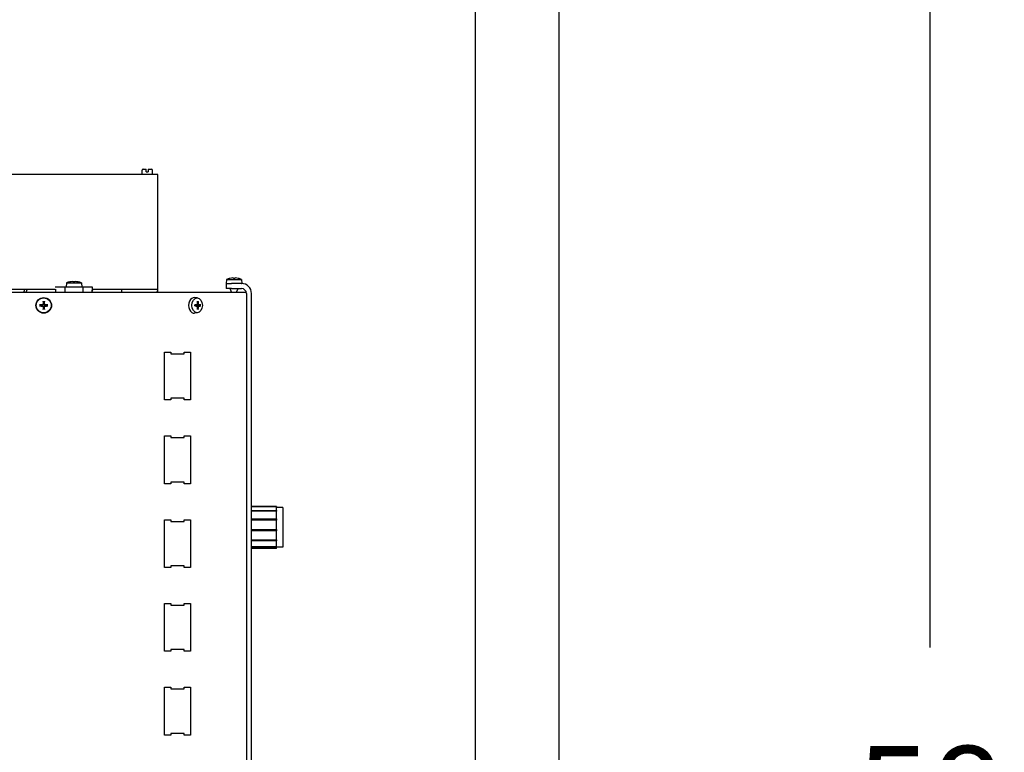
# Model space of a CAD drawing. Extents: x 464 to 865, y 42 to 284.
# Drawn here: x 689 to 713, y 242 to 260 of the extents above; entities that cross this region are included whole.
import ezdxf

# ---------------------------------------------------------------- set-up
doc = ezdxf.new("R2010")
doc.units = 0
doc.header["$LTSCALE"] = 0.25
doc.header["$MEASUREMENT"] = 0
doc.layers.get('DEFPOINTS').update_dxf_attribs({"linetype": 'CONTINUOUS'})
for name, color, linetype in [('0_OBJECT', 232, 'CONTINUOUS'), ('BURNER', 40, 'CONTINUOUS'), ('DIMENSIONS', 125, 'CONTINUOUS')]:
    doc.layers.add(name, color=color, linetype=linetype)
doc.styles.add('ROMANS', font='romans.shx')
doc.dimstyles.new('DIM', dxfattribs={"dimscale": 25, "dimtxt": 0.09375, "dimasz": 0.125, "dimexe": 0.0625, "dimexo": 0.0625, "dimgap": 0.09375, "dimtad": 0, "dimtih": 1, "dimtoh": 1, "dimdec": 6, "dimzin": 0, "dimdsep": 46, "dimlunit": 5, "dimtxsty": 'ROMANS', "dimcen": 0, "dimadec": 0, "dimazin": 0, "dimtfac": 0.87, "dimtdec": 6, "dimtix": 1, "dimtofl": 0, "dimtmove": 2, "dimatfit": 3, "dimfxl": 0, "dimtolj": 1, "dimtzin": 0, "dimarcsym": 0})

# ---------------------------------------------------------------- blocks, each defined once
blk = doc.blocks.new('*D3')
at = {"layer": 'DEFPOINTS', "color": 0, "transparency": 16777216}
for p in [(702.227, 270.356), (711.085, 270.356), (702.227, 212.356)]:
    blk.add_point(p, dxfattribs=at)
at = {"layer": 'DIMENSIONS', "color": 0, "lineweight": -2, "transparency": 16777216}
for p, q in [((703.789, 270.356), (712.647, 270.356)), ((711.085, 267.231), (711.085, 244.872)), ((711.085, 215.481), (711.085, 237.84)), ((703.789, 212.356), (712.647, 212.356))]:
    blk.add_line(p, q, dxfattribs=at)
at = {"layer": 'DIMENSIONS', "color": 0, "transparency": 16777216}
for points in [[(710.564, 267.231), (711.606, 267.231), (711.085, 270.356)], [(710.564, 215.481), (711.606, 215.481), (711.085, 212.356)]]:
    blk.add_solid(points, dxfattribs=at)
at = {"layer": 'DIMENSIONS', "color": 0, "transparency": 16777216, "insert": (711.085, 241.356), "char_height": 2.3438, "attachment_point": 5, "style": 'ROMANS'}
blk.add_mtext('\\A1;58', dxfattribs=at)

msp = doc.modelspace()

# ---------------------------------------------------------------- linework, layer by layer
at = {"layer": '0_OBJECT'}
for p, q in [((700.226598, 270.3560415), (700.226598, 212.3560415)), ((702.226598, 270.3560415), (702.226598, 212.3560415))]:
    msp.add_line(p, q, dxfattribs=at)
at = {"layer": 'BURNER'}
for p, q in [((692.6539718, 256.1684415), (688.6539718, 256.1684415)), ((692.2789718, 256.1684415), (692.2789718, 256.2684415)), ((692.3039718, 256.2934415), (692.3789718, 256.2934415)), ((692.3789718, 256.2684414), (692.3789718, 256.2934414)), ((692.3789718, 256.2334415), (692.3789718, 256.2684415)), ((692.3789718, 256.2334415), (692.4289718, 256.2334415)), ((692.4289718, 256.2934415), (692.5039718, 256.2934415)), ((692.4289718, 256.2934414), (692.4289718, 256.2684414)), ((692.4289718, 256.2684415), (692.4289718, 256.2334415)), ((692.5289718, 256.1684415), (692.5289718, 256.2684415)), ((692.6539718, 253.4434415), (692.6539718, 256.1684415)), ((690.4764107, 253.5801604), (690.4677302, 253.4809415)), ((690.4764107, 253.5801604), (690.8320496, 253.5801604)), ((690.5564206, 253.6037494), (690.5559751, 253.6037494)), ((690.6688499, 253.6037494), (690.6396105, 253.6037494)), ((690.7524852, 253.6037494), (690.7520397, 253.6037494)), ((690.8320496, 253.5801604), (690.8407302, 253.4809415)), ((694.2977928, 253.6648012), (694.2891122, 253.5655823)), ((694.2977928, 253.6648012), (694.6534317, 253.6648012)), ((694.3778027, 253.6883902), (694.3773572, 253.6883902)), ((694.4902319, 253.6883902), (694.4609925, 253.6883902)), ((694.5738673, 253.6883902), (694.5734218, 253.6883902)), ((694.6534317, 253.6648012), (694.6621122, 253.5655823)), ((686.2521777, 253.3559415), (691.9536833, 253.3559415)), ((690.2077918, 253.4184415), (688.6789718, 253.4184415)), ((689.4636028, 253.3934415), (689.4636028, 253.3809415)), ((689.5199972, 253.3934415), (689.5199972, 253.3809415)), ((690.2295105, 253.4809415), (690.2077918, 253.4809415)), ((690.2077918, 253.4184415), (690.2295105, 253.4184415)), ((690.2248327, 253.3683232), (690.2248327, 253.3934415)), ((690.4354159, 253.4809415), (690.2295105, 253.4809415)), ((690.4354159, 253.4809415), (690.4354159, 253.3559415)), ((690.8684221, 253.4809415), (690.4354159, 253.4809415)), ((691.086978, 253.4809415), (690.8684221, 253.4809415)), ((690.8684221, 253.4809415), (690.8684221, 253.3559415)), ((691.0943021, 253.4809415), (691.086978, 253.4809415)), ((691.086978, 253.4809415), (691.086978, 253.3934415)), ((691.086978, 253.3934415), (691.086978, 253.3809415)), ((692.6289718, 253.4184415), (691.1144037, 253.4184415)), ((691.7879464, 253.4184415), (691.7879464, 253.3809415)), ((691.9536833, 253.3559415), (692.0382532, 253.3559415)), ((692.0382532, 253.3559415), (694.7368654, 253.3559415)), ((692.6539718, 253.3559415), (692.6289718, 253.3809415)), ((692.6539718, 253.3934415), (692.6539718, 253.4434415)), ((692.6539718, 253.3559415), (692.6539718, 253.3934415)), ((694.2876122, 253.5655823), (694.4126122, 253.5655823)), ((694.2876122, 253.5655823), (694.2876122, 253.4455823)), ((694.4126122, 253.4455823), (694.2876122, 253.4455823)), ((694.4142485, 253.3559415), (694.3809833, 253.4455823)), ((694.6518954, 253.5655823), (694.4126122, 253.5655823)), ((694.4126122, 253.4455823), (694.6518954, 253.4455823)), ((694.536976, 253.3559415), (694.5702411, 253.4455823)), ((694.6518954, 253.5655823), (694.6621122, 253.5655823)), ((694.7368654, 253.3559415), (694.7679916, 253.3559415)), ((689.9190733, 253.1350114), (689.9253429, 253.0940478)), ((689.9417481, 253.0940478), (689.9480177, 253.1350114)), ((693.6044991, 253.2205791), (693.5348777, 253.2292264)), ((693.6015772, 253.124378), (693.6179839, 253.1350114)), ((694.7718954, 253.3255823), (694.7718954, 229.4090159)), ((694.8918954, 229.4090159), (694.8918954, 253.3255823)), ((689.8829392, 253.0516441), (689.8419756, 253.0579137)), ((689.8419756, 253.0289693), (689.8829392, 253.0352389)), ((689.9034761, 253.0512071), (689.8829392, 253.0516441)), ((689.8829392, 253.0352389), (689.9034761, 253.0356759)), ((689.9253429, 252.9928352), (689.9190733, 252.9518716)), ((689.9253429, 253.0940478), (689.9257799, 253.0735109)), ((689.9257799, 253.013372), (689.9253429, 252.9928352)), ((689.9413111, 253.0735109), (689.9417481, 253.0940478)), ((689.9417481, 252.9928352), (689.9413111, 253.013372)), ((689.9480177, 252.9518716), (689.9417481, 252.9928352)), ((689.9841518, 253.0516441), (689.963615, 253.0512071)), ((689.963615, 253.0356759), (689.9841518, 253.0352389)), ((690.0251154, 253.0579137), (689.9841518, 253.0516441)), ((689.9841518, 253.0352389), (690.0251154, 253.0289693)), ((693.6044991, 252.8663039), (693.5348777, 252.8576566)), ((693.5957197, 253.0605514), (693.5429384, 253.0539958)), ((693.5957197, 253.0263315), (693.5429384, 253.0328872)), ((693.5847631, 253.0516441), (693.5626427, 253.0512071)), ((693.5626427, 253.0356759), (693.5847631, 253.0352389)), ((693.6725002, 253.0579137), (693.5847631, 253.0516441)), ((693.5847631, 253.0352389), (693.6725002, 253.0289693)), ((693.6179839, 252.9518716), (693.6015772, 252.962505)), ((692.8183547, 250.7859415), (692.8183547, 251.9259415)), ((692.8183547, 251.9259415), (692.9633116, 251.9259415)), ((692.8183547, 251.9259415), (692.9633116, 251.9259415)), ((692.8183547, 250.7859415), (692.8183547, 251.9259415)), ((692.9633116, 251.9259415), (692.9633116, 251.8859415)), ((692.9633116, 251.9259415), (692.9633116, 251.8859415)), ((693.2878736, 251.8859415), (693.2878736, 251.9259415)), ((693.2878736, 251.9259415), (693.4328305, 251.9259415)), ((693.2878736, 251.9259415), (693.4328305, 251.9259415)), ((693.2878736, 251.8859415), (693.2878736, 251.9259415)), ((693.4328305, 251.9259415), (693.4328305, 250.7859415)), ((693.4328305, 251.9259415), (693.4328305, 250.7859415)), ((692.9633116, 251.8859415), (693.2878736, 251.8859415)), ((692.9633116, 251.8859415), (693.2878736, 251.8859415)), ((692.9633116, 250.7859415), (692.8183547, 250.7859415)), ((692.9633116, 250.7859415), (692.8183547, 250.7859415)), ((693.2878736, 250.8259415), (692.9633116, 250.8259415)), ((692.9633116, 250.8259415), (692.9633116, 250.7859415)), ((692.9633116, 250.8259415), (692.9633116, 250.7859415)), ((693.2878736, 250.8259415), (692.9633116, 250.8259415)), ((693.2878736, 250.7859415), (693.2878736, 250.8259415)), ((693.2878736, 250.7859415), (693.2878736, 250.8259415)), ((693.4328305, 250.7859415), (693.2878736, 250.7859415)), ((693.4328305, 250.7859415), (693.2878736, 250.7859415)), ((692.8183547, 248.7859415), (692.8183547, 249.9259415)), ((692.8183547, 249.9259415), (692.9633116, 249.9259415)), ((692.8183547, 249.9259415), (692.9633116, 249.9259415)), ((692.8183547, 248.7859415), (692.8183547, 249.9259415)), ((692.9633116, 249.9259415), (692.9633116, 249.8859415)), ((692.9633116, 249.9259415), (692.9633116, 249.8859415)), ((692.9633116, 249.8859415), (693.2878736, 249.8859415)), ((692.9633116, 249.8859415), (693.2878736, 249.8859415)), ((693.2878736, 249.8859415), (693.2878736, 249.9259415)), ((693.2878736, 249.9259415), (693.4328305, 249.9259415)), ((693.2878736, 249.9259415), (693.4328305, 249.9259415)), ((693.2878736, 249.8859415), (693.2878736, 249.9259415)), ((693.4328305, 249.9259415), (693.4328305, 248.7859415)), ((693.4328305, 249.9259415), (693.4328305, 248.7859415)), ((692.9633116, 248.7859415), (692.8183547, 248.7859415)), ((692.9633116, 248.7859415), (692.8183547, 248.7859415)), ((693.2878736, 248.8259415), (692.9633116, 248.8259415)), ((692.9633116, 248.8259415), (692.9633116, 248.7859415)), ((692.9633116, 248.8259415), (692.9633116, 248.7859415)), ((693.2878736, 248.8259415), (692.9633116, 248.8259415)), ((693.2878736, 248.7859415), (693.2878736, 248.8259415)), ((693.2878736, 248.7859415), (693.2878736, 248.8259415)), ((693.4328305, 248.7859415), (693.2878736, 248.7859415)), ((693.4328305, 248.7859415), (693.2878736, 248.7859415)), ((695.4918954, 248.2422991), (694.8918954, 248.2422991)), ((694.8918954, 248.2394909), (695.4918954, 248.2394909)), ((695.4918954, 248.2350687), (694.8918954, 248.2350687)), ((695.4918954, 248.2394909), (695.4918954, 248.2422991)), ((695.4918954, 248.2394909), (695.4918954, 248.2350687)), ((695.4918954, 248.1464208), (695.4918954, 248.2350687)), ((695.6418954, 248.2172991), (695.4918954, 248.2172991)), ((695.6418954, 248.2172991), (695.6418954, 247.2672991)), ((694.8918954, 248.1464208), (695.4918954, 248.1464208)), ((695.4918954, 248.1341956), (694.8918954, 248.1341956)), ((695.4918954, 248.1266882), (694.8918954, 248.1266882)), ((694.8918954, 247.9450666), (695.4918954, 247.9450666)), ((695.4918954, 247.9392487), (694.8918954, 247.9392487)), ((695.4918954, 248.1464208), (695.4918954, 248.1341956)), ((695.4918954, 248.1341956), (695.4918954, 248.1266882)), ((695.4918954, 247.9450666), (695.4918954, 248.1266882)), ((695.4918954, 247.9450666), (695.4918954, 247.9392487)), ((695.4918954, 247.9392487), (695.4918954, 247.915311)), ((692.8183547, 246.7859415), (692.8183547, 247.9259415)), ((692.8183547, 247.9259415), (692.9633116, 247.9259415)), ((692.8183547, 247.9259415), (692.9633116, 247.9259415)), ((692.8183547, 246.7859415), (692.8183547, 247.9259415)), ((692.9633116, 247.9259415), (692.9633116, 247.8859415)), ((692.9633116, 247.9259415), (692.9633116, 247.8859415)), ((692.9633116, 247.8859415), (693.2878736, 247.8859415)), ((692.9633116, 247.8859415), (693.2878736, 247.8859415)), ((693.2878736, 247.8859415), (693.2878736, 247.9259415)), ((693.2878736, 247.9259415), (693.4328305, 247.9259415)), ((693.2878736, 247.9259415), (693.4328305, 247.9259415)), ((693.2878736, 247.8859415), (693.2878736, 247.9259415)), ((693.4328305, 247.9259415), (693.4328305, 246.7859415)), ((693.4328305, 247.9259415), (693.4328305, 246.7859415)), ((695.4918954, 247.915311), (694.8918954, 247.915311)), ((695.4918954, 247.689381), (695.4918954, 247.915311)), ((694.8918954, 247.689381), (695.4918954, 247.689381)), ((695.4918954, 247.6597275), (694.8918954, 247.6597275)), ((695.4918954, 247.6575754), (694.8918954, 247.6575754)), ((695.4918954, 247.689381), (695.4918954, 247.6597275)), ((695.4918954, 247.6597275), (695.4918954, 247.6575754)), ((695.4918954, 247.4478748), (695.4918954, 247.6575754)), ((694.8918954, 247.4478748), (695.4918954, 247.4478748)), ((695.4918954, 247.432097), (694.8918954, 247.432097)), ((695.4918954, 247.4225414), (694.8918954, 247.4225414)), ((694.8918954, 247.2852593), (695.4918954, 247.2852593)), ((695.4918954, 247.2731863), (694.8918954, 247.2731863)), ((695.4918954, 247.2422991), (694.8918954, 247.2422991)), ((695.4918954, 247.4478748), (695.4918954, 247.432097)), ((695.4918954, 247.432097), (695.4918954, 247.4225414)), ((695.4918954, 247.2852593), (695.4918954, 247.4225414)), ((695.4918954, 247.2852593), (695.4918954, 247.2731863)), ((695.4918954, 247.2422991), (695.4918954, 247.2731863)), ((695.6418954, 247.2672991), (695.4918954, 247.2672991)), ((692.9633116, 246.7859415), (692.8183547, 246.7859415)), ((692.9633116, 246.7859415), (692.8183547, 246.7859415)), ((693.2878736, 246.8259415), (692.9633116, 246.8259415)), ((692.9633116, 246.8259415), (692.9633116, 246.7859415)), ((692.9633116, 246.8259415), (692.9633116, 246.7859415)), ((693.2878736, 246.8259415), (692.9633116, 246.8259415)), ((693.2878736, 246.7859415), (693.2878736, 246.8259415)), ((693.2878736, 246.7859415), (693.2878736, 246.8259415)), ((693.4328305, 246.7859415), (693.2878736, 246.7859415)), ((693.4328305, 246.7859415), (693.2878736, 246.7859415)), ((692.8183547, 244.7859415), (692.8183547, 245.9259415)), ((692.8183547, 245.9259415), (692.9633116, 245.9259415)), ((692.8183547, 245.9259415), (692.9633116, 245.9259415)), ((692.8183547, 244.7859415), (692.8183547, 245.9259415)), ((692.9633116, 245.9259415), (692.9633116, 245.8859415)), ((692.9633116, 245.9259415), (692.9633116, 245.8859415)), ((692.9633116, 245.8859415), (693.2878736, 245.8859415)), ((692.9633116, 245.8859415), (693.2878736, 245.8859415)), ((693.2878736, 245.8859415), (693.2878736, 245.9259415)), ((693.2878736, 245.9259415), (693.4328305, 245.9259415)), ((693.2878736, 245.9259415), (693.4328305, 245.9259415)), ((693.2878736, 245.8859415), (693.2878736, 245.9259415)), ((693.4328305, 245.9259415), (693.4328305, 244.7859415)), ((693.4328305, 245.9259415), (693.4328305, 244.7859415)), ((692.9633116, 244.7859415), (692.8183547, 244.7859415)), ((692.9633116, 244.7859415), (692.8183547, 244.7859415)), ((693.2878736, 244.8259415), (692.9633116, 244.8259415)), ((692.9633116, 244.8259415), (692.9633116, 244.7859415)), ((692.9633116, 244.8259415), (692.9633116, 244.7859415)), ((693.2878736, 244.8259415), (692.9633116, 244.8259415)), ((693.2878736, 244.7859415), (693.2878736, 244.8259415)), ((693.2878736, 244.7859415), (693.2878736, 244.8259415)), ((693.4328305, 244.7859415), (693.2878736, 244.7859415)), ((693.4328305, 244.7859415), (693.2878736, 244.7859415)), ((692.8183547, 242.7859415), (692.8183547, 243.9259415)), ((692.8183547, 243.9259415), (692.9633116, 243.9259415)), ((692.8183547, 243.9259415), (692.9633116, 243.9259415)), ((692.8183547, 242.7859415), (692.8183547, 243.9259415)), ((692.9633116, 243.9259415), (692.9633116, 243.8859415)), ((692.9633116, 243.9259415), (692.9633116, 243.8859415)), ((692.9633116, 243.8859415), (693.2878736, 243.8859415)), ((692.9633116, 243.8859415), (693.2878736, 243.8859415)), ((693.2878736, 243.8859415), (693.2878736, 243.9259415)), ((693.2878736, 243.9259415), (693.4328305, 243.9259415)), ((693.2878736, 243.9259415), (693.4328305, 243.9259415)), ((693.2878736, 243.8859415), (693.2878736, 243.9259415)), ((693.4328305, 243.9259415), (693.4328305, 242.7859415)), ((693.4328305, 243.9259415), (693.4328305, 242.7859415)), ((692.9633116, 242.7859415), (692.8183547, 242.7859415)), ((692.9633116, 242.7859415), (692.8183547, 242.7859415)), ((693.2878736, 242.8259415), (692.9633116, 242.8259415)), ((692.9633116, 242.8259415), (692.9633116, 242.7859415)), ((692.9633116, 242.8259415), (692.9633116, 242.7859415)), ((693.2878736, 242.8259415), (692.9633116, 242.8259415)), ((693.2878736, 242.7859415), (693.2878736, 242.8259415)), ((693.2878736, 242.7859415), (693.2878736, 242.8259415)), ((693.4328305, 242.7859415), (693.2878736, 242.7859415)), ((693.4328305, 242.7859415), (693.2878736, 242.7859415))]:
    msp.add_line(p, q, dxfattribs=at)
at = {"layer": 'BURNER', "flags": 128}
for points in [[(690.6239329, 253.6126934), (690.6247622, 253.6127428), (690.6256014, 253.6127894), (690.6264441, 253.6128329), (690.6272837, 253.6128728), (690.6281137, 253.6129086), (690.6289276, 253.61294), (690.6297191, 253.6129666), (690.6304832, 253.6129883), (690.6312156, 253.6130051), (690.6319122, 253.6130171), (690.6325685, 253.6130243), (690.6331804, 253.6130268), (690.6337479, 253.6130245), (690.6342846, 253.6130174), (690.6347878, 253.6130056), (690.6352529, 253.6129889), (690.6356751, 253.6129675), (690.6360498, 253.6129412), (690.6363724, 253.6129101), (690.6366407, 253.6128743), (690.6368548, 253.6128344), (690.6370148, 253.6127906), (690.6371207, 253.6127435), (690.6371726, 253.6126934)], [(690.6712877, 253.6126934), (690.6713389, 253.6127428), (690.6714433, 253.6127894), (690.671601, 253.6128329), (690.6718124, 253.6128728), (690.6720773, 253.6129086), (690.6723961, 253.61294), (690.6727683, 253.6129666), (690.6731906, 253.6129883), (690.6736579, 253.6130051), (690.6741655, 253.6130171), (690.6747085, 253.6130243), (690.6752818, 253.6130268), (690.6758853, 253.6130245), (690.6765332, 253.6130174), (690.6772232, 253.6130056), (690.6779507, 253.6129889), (690.6787112, 253.6129675), (690.6795002, 253.6129412), (690.6803131, 253.6129101), (690.6811446, 253.6128743), (690.6819883, 253.6128344), (690.6828377, 253.6127906), (690.6836862, 253.6127435), (690.6845274, 253.6126934)], [(694.445315, 253.6973342), (694.4461443, 253.6973836), (694.4469835, 253.6974302), (694.4478262, 253.6974737), (694.4486658, 253.6975136), (694.4494958, 253.6975494), (694.4503097, 253.6975809), (694.4511011, 253.6976075), (694.4518652, 253.6976292), (694.4525977, 253.697646), (694.4532943, 253.697658), (694.4539506, 253.6976652), (694.4545624, 253.6976676), (694.4551299, 253.6976653), (694.4556667, 253.6976583), (694.4561699, 253.6976464), (694.456635, 253.6976298), (694.4570572, 253.6976083), (694.4574319, 253.697582), (694.4577544, 253.6975509), (694.4580227, 253.6975152), (694.4582368, 253.6974752), (694.4583968, 253.6974314), (694.4585028, 253.6973843), (694.4585547, 253.6973342)], [(694.4926698, 253.6973342), (694.4927209, 253.6973836), (694.4928253, 253.6974302), (694.4929831, 253.6974737), (694.4931944, 253.6975136), (694.4934594, 253.6975494), (694.4937781, 253.6975809), (694.4941504, 253.6976075), (694.4945726, 253.6976292), (694.49504, 253.697646), (694.4955476, 253.697658), (694.4960905, 253.6976652), (694.4966638, 253.6976676), (694.4972673, 253.6976653), (694.4979153, 253.6976583), (694.4986053, 253.6976464), (694.4993328, 253.6976298), (694.5000933, 253.6976083), (694.5008823, 253.697582), (694.5016952, 253.6975509), (694.5025267, 253.6975152), (694.5033704, 253.6974752), (694.5042197, 253.6974314), (694.5050683, 253.6973843), (694.5059095, 253.6973342)], [(690.2248327, 253.3934415), (690.2246717, 253.3978995), (690.2242067, 253.4021936), (690.2234718, 253.406192), (690.2225309, 253.409758), (690.2203406, 253.4152967), (690.2183923, 253.4184415)], [(691.086978, 253.3934415), (691.0869889, 253.3942493), (691.0870219, 253.3950664), (691.0870776, 253.3958906), (691.0871566, 253.3967195), (691.0872595, 253.3975511), (691.0873868, 253.3983831), (691.0875392, 253.3992132), (691.0877171, 253.4000393), (691.0879213, 253.4008591), (691.0881523, 253.4016704), (691.0884109, 253.4024711), (691.0886975, 253.4032593), (691.0890115, 253.4040335), (691.0893525, 253.4047921), (691.08972, 253.4055335), (691.0901138, 253.4062562), (691.0905332, 253.4069585), (691.0909778, 253.4076389), (691.0914472, 253.4082957), (691.0919409, 253.4089274), (691.0924661, 253.4095388), (691.0930425, 253.4101453), (691.0936618, 253.4107406), (691.0943142, 253.4113167)], [(689.9190735, 253.1350138), (689.919051, 253.1351769), (689.9190294, 253.1353587), (689.919009, 253.1355563), (689.91899, 253.1357665), (689.9189728, 253.1359862), (689.9189577, 253.1362127), (689.9189441, 253.1364577), (689.9189317, 253.1367234), (689.9189205, 253.1370053), (689.9189109, 253.1372986), (689.9189028, 253.1375989), (689.9188966, 253.1379014), (689.9188922, 253.1382016), (689.9188897, 253.138511), (689.9188889, 253.1388373), (689.9188897, 253.1391753), (689.9188921, 253.1395195), (689.918896, 253.1398649), (689.9189014, 253.140206), (689.9189083, 253.1405376), (689.9189169, 253.1408647), (689.9189275, 253.1412027), (689.9189398, 253.1415469), (689.9189537, 253.1418921)], [(689.9481373, 253.1418921), (689.9481512, 253.1415469), (689.9481636, 253.1412027), (689.9481741, 253.1408647), (689.9481827, 253.1405376), (689.9481896, 253.140206), (689.948195, 253.1398649), (689.9481989, 253.1395195), (689.9482013, 253.1391753), (689.9482021, 253.1388373), (689.9482013, 253.138511), (689.9481988, 253.1382016), (689.9481945, 253.1379014), (689.9481882, 253.1375989), (689.9481801, 253.1372986), (689.9481705, 253.1370053), (689.9481593, 253.1367234), (689.9481469, 253.1364577), (689.9481333, 253.1362127), (689.9481182, 253.1359862), (689.948101, 253.1357665), (689.9480821, 253.1355563), (689.9480616, 253.1353587), (689.94804, 253.1351769), (689.9480175, 253.1350138)], [(693.6203981, 253.1418921), (693.6204518, 253.1415469), (693.620492, 253.1412027), (693.6205177, 253.1408647), (693.6205282, 253.1405376), (693.6205232, 253.140206), (693.6205034, 253.1398649), (693.6204696, 253.1395195), (693.6204224, 253.1391753), (693.6203625, 253.1388373), (693.6202906, 253.138511), (693.6202073, 253.1382016), (693.6201096, 253.1379014), (693.6199946, 253.1375989), (693.6198644, 253.1372986), (693.6197214, 253.1370053), (693.6195677, 253.1367234), (693.6194057, 253.1364577), (693.6192375, 253.1362127), (693.6190603, 253.1359862), (693.6188659, 253.1357665), (693.6186575, 253.1355563), (693.6184385, 253.1353587), (693.6182124, 253.1351769), (693.6179829, 253.1350138)], [(689.8350949, 253.0580333), (689.8354401, 253.0580472), (689.8357843, 253.0580595), (689.8361223, 253.0580701), (689.8364494, 253.0580787), (689.836781, 253.0580856), (689.8371221, 253.058091), (689.8374675, 253.0580949), (689.8378117, 253.0580973), (689.8381497, 253.0580981), (689.838476, 253.0580973), (689.8387854, 253.0580948), (689.8390856, 253.0580904), (689.8393881, 253.0580842), (689.8396884, 253.0580761), (689.8399817, 253.0580665), (689.8402636, 253.0580553), (689.8405293, 253.0580429), (689.8407743, 253.0580293), (689.8410008, 253.0580142), (689.8412205, 253.057997), (689.8414307, 253.057978), (689.8416283, 253.0579576), (689.8418101, 253.057936), (689.8419732, 253.0579135)], [(689.8419732, 253.0289695), (689.8418101, 253.028947), (689.8416283, 253.0289254), (689.8414307, 253.0289049), (689.8412205, 253.028886), (689.8410008, 253.0288688), (689.8407743, 253.0288537), (689.8405293, 253.0288401), (689.8402636, 253.0288277), (689.8399817, 253.0288165), (689.8396884, 253.0288069), (689.8393881, 253.0287988), (689.8390856, 253.0287925), (689.8387854, 253.0287882), (689.838476, 253.0287857), (689.8381497, 253.0287849), (689.8378117, 253.0287857), (689.8374675, 253.0287881), (689.8371221, 253.028792), (689.836781, 253.0287974), (689.8364494, 253.0288043), (689.8361223, 253.0288129), (689.8357843, 253.0288234), (689.8354401, 253.0288358), (689.8350949, 253.0288497)], [(689.916488, 253.0737387), (689.9164368, 253.0729095), (689.9163324, 253.0720702), (689.9161746, 253.0712275), (689.9159633, 253.0703879), (689.9156984, 253.0695579), (689.9153796, 253.0687441), (689.9150074, 253.0679526), (689.9145851, 253.0671885), (689.9141177, 253.066456), (689.9136101, 253.0657595), (689.9130672, 253.0651031), (689.9124939, 253.0644913), (689.9118904, 253.0639238), (689.9112425, 253.0633871), (689.9105525, 253.0628838), (689.909825, 253.0624187), (689.9090645, 253.0619965), (689.9082755, 253.0616219), (689.9074625, 253.0612993), (689.906631, 253.061031), (689.9057874, 253.0608169), (689.904938, 253.0606569), (689.9040895, 253.060551), (689.9032483, 253.060499)], [(689.9032483, 253.026384), (689.9040775, 253.0263328), (689.9049168, 253.0262284), (689.9057595, 253.0260706), (689.9065991, 253.0258593), (689.9074291, 253.0255944), (689.9082429, 253.0252756), (689.9090344, 253.0249034), (689.9097985, 253.0244811), (689.910531, 253.0240137), (689.9112275, 253.0235061), (689.9118839, 253.0229632), (689.9124957, 253.0223899), (689.9130632, 253.0217864), (689.9135999, 253.0211384), (689.9141032, 253.0204484), (689.9145683, 253.0197209), (689.9149905, 253.0189604), (689.9153651, 253.0181715), (689.9156877, 253.0173585), (689.915956, 253.016527), (689.9161701, 253.0156834), (689.9163301, 253.014834), (689.916436, 253.0139855), (689.916488, 253.0131442)], [(689.9257799, 253.0735109), (689.9257623, 253.0720773), (689.9256528, 253.0706443), (689.9254555, 253.0692276), (689.9251746, 253.067843), (689.9248143, 253.0665063), (689.924359, 253.0651713), (689.9237935, 253.0638097), (689.9231181, 253.0624495), (689.9223332, 253.0611186), (689.9214475, 253.0598412), (689.9204809, 253.0586388), (689.919454, 253.057533), (689.9183482, 253.0565061), (689.9171458, 253.0555395), (689.9158684, 253.0546538), (689.9145375, 253.0538689), (689.9131773, 253.0531935), (689.9118157, 253.052628), (689.9104807, 253.0521727), (689.909144, 253.0518124), (689.9077594, 253.0515315), (689.9063427, 253.0513342), (689.9049097, 253.0512247), (689.9034761, 253.0512071)], [(689.9034761, 253.0356759), (689.9049097, 253.0356583), (689.9063427, 253.0355487), (689.9077594, 253.0353515), (689.909144, 253.0350706), (689.9104807, 253.0347103), (689.9118157, 253.034255), (689.9131773, 253.0336895), (689.9145375, 253.0330141), (689.9158684, 253.0322292), (689.9171458, 253.0313435), (689.9183482, 253.0303769), (689.919454, 253.02935), (689.9204809, 253.0282442), (689.9214475, 253.0270418), (689.9223332, 253.0257644), (689.9231181, 253.0244335), (689.9237935, 253.0230733), (689.924359, 253.0217117), (689.9248143, 253.0203767), (689.9251746, 253.01904), (689.9254555, 253.0176554), (689.9256528, 253.0162387), (689.9257623, 253.0148056), (689.9257799, 253.013372)], [(689.9189537, 252.9449909), (689.9189398, 252.9453361), (689.9189275, 252.9456803), (689.9189169, 252.9460182), (689.9189083, 252.9463454), (689.9189014, 252.946677), (689.918896, 252.9470181), (689.9188921, 252.9473635), (689.9188897, 252.9477077), (689.9188889, 252.9480457), (689.9188897, 252.948372), (689.9188922, 252.9486814), (689.9188966, 252.9489816), (689.9189028, 252.9492841), (689.9189109, 252.9495844), (689.9189205, 252.9498777), (689.9189317, 252.9501596), (689.9189441, 252.9504253), (689.9189577, 252.9506703), (689.9189728, 252.9508968), (689.91899, 252.9511165), (689.919009, 252.9513267), (689.9190294, 252.9515243), (689.919051, 252.9517061), (689.9190735, 252.9518692)], [(689.963615, 253.0512071), (689.9621814, 253.0512247), (689.9607483, 253.0513342), (689.9593316, 253.0515315), (689.957947, 253.0518124), (689.9566103, 253.0521727), (689.9552753, 253.052628), (689.9539137, 253.0531935), (689.9525535, 253.0538689), (689.9512226, 253.0546538), (689.9499452, 253.0555395), (689.9487428, 253.0565061), (689.947637, 253.057533), (689.9466101, 253.0586388), (689.9456435, 253.0598412), (689.9447578, 253.0611186), (689.9439729, 253.0624495), (689.9432975, 253.0638097), (689.942732, 253.0651713), (689.9422767, 253.0665063), (689.9419164, 253.067843), (689.9416355, 253.0692276), (689.9414383, 253.0706443), (689.9413287, 253.0720773), (689.9413111, 253.0735109)], [(689.9413111, 253.013372), (689.9413287, 253.0148056), (689.9414383, 253.0162387), (689.9416355, 253.0176554), (689.9419164, 253.01904), (689.9422767, 253.0203767), (689.942732, 253.0217117), (689.9432975, 253.0230733), (689.9439729, 253.0244335), (689.9447578, 253.0257644), (689.9456435, 253.0270418), (689.9466101, 253.0282442), (689.947637, 253.02935), (689.9487428, 253.0303769), (689.9499452, 253.0313435), (689.9512226, 253.0322292), (689.9525535, 253.0330141), (689.9539137, 253.0336895), (689.9552753, 253.034255), (689.9566103, 253.0347103), (689.957947, 253.0350706), (689.9593316, 253.0353515), (689.9607483, 253.0355487), (689.9621814, 253.0356583), (689.963615, 253.0356759)], [(689.9480175, 252.9518692), (689.94804, 252.9517061), (689.9480616, 252.9515243), (689.9480821, 252.9513267), (689.948101, 252.9511165), (689.9481182, 252.9508968), (689.9481333, 252.9506703), (689.9481469, 252.9504253), (689.9481593, 252.9501596), (689.9481705, 252.9498777), (689.9481801, 252.9495844), (689.9481882, 252.9492841), (689.9481945, 252.9489816), (689.9481988, 252.9486814), (689.9482013, 252.948372), (689.9482021, 252.9480457), (689.9482013, 252.9477077), (689.9481989, 252.9473635), (689.948195, 252.9470181), (689.9481896, 252.946677), (689.9481827, 252.9463454), (689.9481741, 252.9460182), (689.9481636, 252.9456803), (689.9481512, 252.9453361), (689.9481373, 252.9449909)], [(689.9638428, 253.060499), (689.9630135, 253.0605502), (689.9621742, 253.0606546), (689.9613316, 253.0608124), (689.960492, 253.0610237), (689.959662, 253.0612886), (689.9588481, 253.0616074), (689.9580566, 253.0619796), (689.9572925, 253.0624019), (689.95656, 253.0628693), (689.9558635, 253.0633769), (689.9552071, 253.0639198), (689.9545953, 253.0644931), (689.9540278, 253.0650966), (689.9534911, 253.0657445), (689.9529878, 253.0664345), (689.9525228, 253.067162), (689.9521005, 253.0679225), (689.9517259, 253.0687115), (689.9514033, 253.0695245), (689.951135, 253.070356), (689.9509209, 253.0711996), (689.9507609, 253.072049), (689.950655, 253.0728975), (689.950603, 253.0737387)], [(689.950603, 253.0131442), (689.9506542, 253.0139735), (689.9507586, 253.0148128), (689.9509164, 253.0156554), (689.9511277, 253.016495), (689.9513926, 253.017325), (689.9517114, 253.0181389), (689.9520836, 253.0189304), (689.9525059, 253.0196945), (689.9529733, 253.020427), (689.9534809, 253.0211235), (689.9540238, 253.0217799), (689.9545971, 253.0223917), (689.9552006, 253.0229592), (689.9558486, 253.0234959), (689.9565386, 253.0239992), (689.9572661, 253.0244642), (689.9580266, 253.0248865), (689.9588155, 253.0252611), (689.9596285, 253.0255837), (689.96046, 253.025852), (689.9613036, 253.0260661), (689.962153, 253.0262261), (689.9630015, 253.026332), (689.9638428, 253.026384)], [(690.0251178, 253.0579135), (690.0252809, 253.057936), (690.0254627, 253.0579576), (690.0256603, 253.057978), (690.0258705, 253.057997), (690.0260902, 253.0580142), (690.0263167, 253.0580293), (690.0265617, 253.0580429), (690.0268274, 253.0580553), (690.0271093, 253.0580665), (690.0274026, 253.0580761), (690.0277029, 253.0580842), (690.0280054, 253.0580904), (690.0283056, 253.0580948), (690.028615, 253.0580973), (690.0289413, 253.0580981), (690.0292793, 253.0580973), (690.0296235, 253.0580949), (690.0299689, 253.058091), (690.03031, 253.0580856), (690.0306416, 253.0580787), (690.0309688, 253.0580701), (690.0313067, 253.0580595), (690.0316509, 253.0580472), (690.0319961, 253.0580333)], [(690.0319961, 253.0288497), (690.0316509, 253.0288358), (690.0313067, 253.0288234), (690.0309688, 253.0288129), (690.0306416, 253.0288043), (690.03031, 253.0287974), (690.0299689, 253.028792), (690.0296235, 253.0287881), (690.0292793, 253.0287857), (690.0289413, 253.0287849), (690.028615, 253.0287857), (690.0283056, 253.0287882), (690.0280054, 253.0287925), (690.0277029, 253.0287988), (690.0274026, 253.0288069), (690.0271093, 253.0288165), (690.0268274, 253.0288277), (690.0265617, 253.0288401), (690.0263167, 253.0288537), (690.0260902, 253.0288688), (690.0258705, 253.028886), (690.0256603, 253.0289049), (690.0254627, 253.0289254), (690.0252809, 253.028947), (690.0251178, 253.0289695)], [(693.540465, 253.0580333), (693.5406855, 253.058044), (693.540899, 253.0580539), (693.5411036, 253.0580628), (693.5412971, 253.0580706), (693.5414778, 253.0580772), (693.5416502, 253.0580828), (693.5418193, 253.0580875), (693.5419837, 253.0580915), (693.5421422, 253.0580945), (693.5422933, 253.0580966), (693.5424358, 253.0580978), (693.5425682, 253.0580981), (693.5426893, 253.0580974), (693.5427977, 253.0580958), (693.5428929, 253.0580932), (693.5429793, 253.0580894), (693.5430572, 253.0580845), (693.5431261, 253.0580786), (693.5431856, 253.0580717), (693.5432351, 253.0580639), (693.5432742, 253.0580553), (693.5433023, 253.0580459), (693.5433189, 253.0580358), (693.5433236, 253.0580251)], [(693.5433236, 253.0288579), (693.5433189, 253.0288472), (693.5433023, 253.0288371), (693.5432742, 253.0288277), (693.5432351, 253.0288191), (693.5431856, 253.0288113), (693.5431261, 253.0288044), (693.5430572, 253.0287985), (693.5429793, 253.0287936), (693.5428929, 253.0287898), (693.5427977, 253.0287872), (693.5426893, 253.0287855), (693.5425682, 253.0287849), (693.5424358, 253.0287852), (693.5422933, 253.0287864), (693.5421422, 253.0287885), (693.5419837, 253.0287915), (693.5418193, 253.0287954), (693.5416502, 253.0288002), (693.5414778, 253.0288058), (693.5412971, 253.0288124), (693.5411036, 253.0288202), (693.540899, 253.0288291), (693.5406855, 253.028839), (693.540465, 253.0288497)], [(693.5433236, 253.0288579), (693.5425175, 253.0434415), (693.5433236, 253.0580251)], [(693.5626427, 253.0512071), (693.5620528, 253.0512027), (693.5614629, 253.0512124), (693.5608741, 253.0512357), (693.5602876, 253.0512726), (693.5597043, 253.0513227), (693.5591255, 253.0513858), (693.558552, 253.0514617), (693.5579851, 253.0515502), (693.5574258, 253.051651), (693.5568751, 253.0517639), (693.5563341, 253.0518886), (693.555804, 253.052025), (693.5552856, 253.0521727), (693.5547696, 253.0523348), (693.5542508, 253.0525132), (693.5537313, 253.0527079), (693.5532133, 253.0529189), (693.5526989, 253.0531462), (693.5521902, 253.0533897), (693.5516894, 253.0536495), (693.5511986, 253.0539255), (693.5507199, 253.0542177), (693.5502556, 253.0545261), (693.5498075, 253.05485)], [(693.5498075, 253.032033), (693.5502556, 253.0323569), (693.5507199, 253.0326653), (693.5511986, 253.0329575), (693.5516894, 253.0332335), (693.5521902, 253.0334933), (693.5526989, 253.0337368), (693.5532133, 253.0339641), (693.5537313, 253.0341751), (693.5542508, 253.0343698), (693.5547696, 253.0345482), (693.5552856, 253.0347103), (693.555804, 253.034858), (693.5563341, 253.0349944), (693.5568751, 253.0351191), (693.5574258, 253.035232), (693.5579851, 253.0353328), (693.558552, 253.0354213), (693.5591255, 253.0354972), (693.5597043, 253.0355603), (693.5602876, 253.0356104), (693.5608741, 253.0356473), (693.5614629, 253.0356706), (693.5620528, 253.0356802), (693.5626427, 253.0356759)], [(693.6044413, 253.0737387), (693.60444, 253.0729095), (693.6043992, 253.0720702), (693.6043184, 253.0712275), (693.6041971, 253.0703879), (693.6040351, 253.0695579), (693.603832, 253.0687441), (693.6035876, 253.0679526), (693.6033043, 253.0671885), (693.6029857, 253.066456), (693.6026353, 253.0657595), (693.6022565, 253.0651031), (693.6018528, 253.0644913), (693.6014245, 253.0639238), (693.6009613, 253.0633871), (693.600465, 253.0628838), (693.5999388, 253.0624187), (693.5993859, 253.0619965), (693.5988094, 253.0616219), (693.5982126, 253.0612993), (693.5975993, 253.061031), (693.5969745, 253.0608169), (693.596343, 253.0606569), (693.5957097, 253.060551), (693.5950794, 253.060499)], [(693.5950794, 253.026384), (693.5957007, 253.0263328), (693.5963271, 253.0262284), (693.5969537, 253.0260706), (693.5975756, 253.0258593), (693.5981879, 253.0255944), (693.5987856, 253.0252756), (693.599364, 253.0249034), (693.5999197, 253.0244811), (693.6004495, 253.0240137), (693.6009505, 253.0235061), (693.6014197, 253.0229632), (693.6018541, 253.0223899), (693.6022537, 253.0217864), (693.6026283, 253.0211384), (693.6029757, 253.0204484), (693.6032928, 253.0197209), (693.6035762, 253.0189604), (693.6038225, 253.0181715), (693.6040286, 253.0173585), (693.6041931, 253.016527), (693.6043162, 253.0156834), (693.6043984, 253.014834), (693.60444, 253.0139855), (693.6044413, 253.0131442)], [(693.6179829, 252.9518692), (693.6182124, 252.9517061), (693.6184385, 252.9515243), (693.6186575, 252.9513267), (693.6188659, 252.9511165), (693.6190603, 252.9508968), (693.6192375, 252.9506703), (693.6194057, 252.9504253), (693.6195677, 252.9501596), (693.6197214, 252.9498777), (693.6198644, 252.9495844), (693.6199946, 252.9492841), (693.6201096, 252.9489816), (693.6202073, 252.9486814), (693.6202906, 252.948372), (693.6203625, 252.9480457), (693.6204224, 252.9477077), (693.6204696, 252.9473635), (693.6205034, 252.9470181), (693.6205232, 252.946677), (693.6205282, 252.9463454), (693.6205177, 252.9460182), (693.620492, 252.9456803), (693.6204518, 252.9453361), (693.6203981, 252.9449909)], [(693.6379262, 253.060499), (693.6373747, 253.0605502), (693.6368142, 253.0606546), (693.6362491, 253.0608124), (693.6356836, 253.0610237), (693.6351221, 253.0612886), (693.6345688, 253.0616074), (693.634028, 253.0619796), (693.633503, 253.0624019), (693.632997, 253.0628693), (693.6325129, 253.0633769), (693.6320539, 253.0639198), (693.631623, 253.0644931), (693.6312201, 253.0650966), (693.6308356, 253.0657445), (693.6304713, 253.0664345), (693.6301307, 253.067162), (693.629817, 253.0679225), (693.6295335, 253.0687115), (693.6292834, 253.0695245), (693.6290684, 253.070356), (693.6288887, 253.0711996), (693.6287447, 253.072049), (693.6286364, 253.0728975), (693.6285643, 253.0737387)], [(693.6285643, 253.0131442), (693.6286354, 253.0139735), (693.6287422, 253.0148128), (693.6288845, 253.0156554), (693.6290621, 253.016495), (693.6292748, 253.017325), (693.6295224, 253.0181389), (693.6298044, 253.0189304), (693.6301184, 253.0196945), (693.6304607, 253.020427), (693.6308281, 253.0211235), (693.6312171, 253.0217799), (693.6316243, 253.0223917), (693.6320494, 253.0229592), (693.6325026, 253.0234959), (693.6329821, 253.0239992), (693.6334847, 253.0244642), (693.6340073, 253.0248865), (693.6345466, 253.0252611), (693.6350994, 253.0255837), (693.6356621, 253.025852), (693.6362304, 253.0260661), (693.6368001, 253.0262261), (693.6373667, 253.026332), (693.6379262, 253.026384)], [(693.6725011, 253.0579135), (693.67283, 253.057936), (693.6731694, 253.0579576), (693.6735136, 253.057978), (693.6738573, 253.057997), (693.6741948, 253.0580142), (693.6745215, 253.0580293), (693.6748533, 253.0580429), (693.6751945, 253.0580553), (693.6755396, 253.0580665), (693.6758832, 253.0580761), (693.67622, 253.0580842), (693.6765445, 253.0580904), (693.6768513, 253.0580948), (693.6771517, 253.0580973), (693.6774538, 253.0580981), (693.6777532, 253.0580973), (693.6780455, 253.0580949), (693.6783263, 253.058091), (693.6785911, 253.0580856), (693.6788355, 253.0580787), (693.6790624, 253.0580701), (693.6792831, 253.0580595), (693.679495, 253.0580472), (693.6796952, 253.0580333)], [(693.6796952, 253.0288497), (693.679495, 253.0288358), (693.6792831, 253.0288234), (693.6790624, 253.0288129), (693.6788355, 253.0288043), (693.6785911, 253.0287974), (693.6783263, 253.028792), (693.6780455, 253.0287881), (693.6777532, 253.0287857), (693.6774538, 253.0287849), (693.6771517, 253.0287857), (693.6768513, 253.0287882), (693.6765445, 253.0287925), (693.67622, 253.0287988), (693.6758832, 253.0288069), (693.6755396, 253.0288165), (693.6751945, 253.0288277), (693.6748533, 253.0288401), (693.6745215, 253.0288537), (693.6741948, 253.0288688), (693.6738573, 253.028886), (693.6735136, 253.0289049), (693.6731694, 253.0289254), (693.67283, 253.028947), (693.6725011, 253.0289695)]]:
    msp.add_lwpolyline(points, dxfattribs=at)
at = {"layer": 'BURNER'}
for radius in [0.1865, 0.1778195]:
    msp.add_circle((689.9335455, 253.0434415), radius, dxfattribs=at)
for centre, radius, start, end in [((692.3039718, 256.2684415), 0.025, 90, 180), ((692.5039718, 256.2684415), 0.025, 0, 90), ((690.6542302, 253.1290415), 0.4849, 101.84436612, 111.51308479), ((690.5559751, 253.5975494), 0.0062, 90, 101.84436612), ((690.7524852, 253.5975494), 0.0062, 78.15563388, 90), ((690.6542302, 253.1290415), 0.4849, 68.48691521, 78.15563388), ((694.4756122, 253.2136823), 0.4849, 101.84436612, 111.51308479), ((694.3773572, 253.6821902), 0.0062, 90, 101.84436612), ((694.5738673, 253.6821902), 0.0062, 78.15563388, 90), ((694.4756122, 253.2136823), 0.4849, 68.48691521, 78.15563388), ((692.6289718, 253.4434415), 0.025, 270, 0), ((694.6518954, 253.3255823), 0.24, 0, 90), ((694.6518954, 253.3255823), 0.12, 0, 90), ((689.9335455, 253.0434415), 0.0512667, 170.79320099, 189.20679901), ((689.9335455, 253.0434415), 0.0512667, 80.79320099, 99.20679901), ((689.9335455, 253.0434415), 0.0512667, 260.79320099, 279.20679901), ((689.9335455, 253.0434415), 0.0512667, 350.79320099, 9.20679901)]:
    msp.add_arc(centre, radius, start, end, dxfattribs=at)
for centre, major_axis, ratio, start_param, end_param in [((690.6548265, 253.1311703), (0.4663329, -0.1306332), 0.9958954731, 1.9067124938, 2.0488989191), ((690.6785557, 253.1311703), (-0.0422208, 0.4824405), 0.0244148161, 6.0771442123, 6.2193306375), ((690.6299046, 253.1311703), (0.0422208, 0.4824405), 0.0244148161, 0.0638546697, 0.2060410949), ((690.6536338, 253.1311703), (0.4663329, 0.1306332), 0.9958954731, 1.0926937345, 1.2348801598), ((694.4762086, 253.2158112), (0.4663329, -0.1306332), 0.9958954731, 1.9067124938, 2.0488989191), ((694.4999378, 253.2158112), (-0.0422208, 0.4824405), 0.0244148161, 6.0771442123, 6.2193306375), ((694.4512867, 253.2158112), (0.0422208, 0.4824405), 0.0244148161, 0.0638546697, 0.2060410949), ((694.4750159, 253.2158112), (0.4663329, 0.1306332), 0.9958954731, 1.0926937345, 1.2348801598), ((689.449169, 253.3809415), (0, -0.025), 0.5773502692, 0, 1.5707963268), ((689.4780365, 253.3934415), (0, 0.025), 0.5773502692, 0, 1.5707963268), ((689.5055635, 253.3809415), (0, 0.025), 0.5773502692, 3.1415926536, 4.7123889804), ((689.5488647, 253.3934415), (-0.0288675, 0), 0.8660254038, 4.7123889804, 6.2831853072), ((690.2498327, 253.3809415), (0.0216848, 0.0216848), 0.573706507, 2.6207310114, 3.1388555202), ((690.2352623, 253.3809415), (0, 0.025), 0.5718673788, 2.617993878, 3.1415926536), ((691.0724076, 253.3809415), (0, -0.025), 0.5828158578, 0, 1.5707963268), ((691.1144037, 253.3934415), (-0.028777, 0), 0.8687495472, 4.7123889804, 5.4857326167), ((691.8023802, 253.3809415), (0, -0.025), 0.5773502692, 4.7123889804, 6.2831853072), ((689.9578711, 253.0428451), (-0.0118689, -0.4841389), 0.0871557427, 4.5084845437, 4.6506709689), ((689.9092199, 253.0428451), (-0.0118689, 0.4841389), 0.0871557427, 4.7741069919, 4.9162934171), ((693.5233401, 253.0434415), (0, -0.1865), 0.7071067812, 3.0539919936, 6.3707859672), ((693.2932154, 253.0428451), (-0.0154312, -0.4840385), 0.6425760256, 1.6551335095, 1.7973199347), ((693.2588138, 253.0428451), (-0.0183872, 0.4839352), 0.7658328591, 4.7471538718, 4.8893402971), ((689.9341419, 253.0191159), (-0.4841389, -0.0118689), 0.0871557427, 4.7741069919, 4.9162934171), ((689.9341419, 253.0677671), (0.4841389, -0.0118689), 0.0871557427, 4.5084845437, 4.6506709689), ((689.9578711, 253.0440378), (0.0118689, -0.4841389), 0.0871557427, 4.7741069919, 4.9162934171), ((689.9092199, 253.0440378), (0.0118689, 0.4841389), 0.0871557427, 4.5084845437, 4.6506709689), ((689.9329492, 253.0191159), (-0.4841389, 0.0118689), 0.0871557427, 4.5084845437, 4.6506709689), ((689.9329492, 253.0677671), (0.4841389, 0.0118689), 0.0871557427, 4.7741069919, 4.9162934171), ((693.2764363, 253.0191159), (-0.482772, -0.038244), 0.0443645347, 3.9880236967, 4.1302101219), ((693.2764363, 253.0677671), (0.482772, -0.038244), 0.0443645347, 5.2945678388, 5.436754264), ((693.5489791, 253.0434415), (0, -0.0512667), 0.7071067812, 1.4101073705, 1.7314852831), ((693.2932154, 253.0440378), (0.0154312, -0.4840385), 0.6425760256, 1.3442727189, 1.4864591441), ((693.2588138, 253.0440378), (0.0183872, 0.4839352), 0.7658328591, 4.5354376637, 4.6776240889), ((693.2755929, 253.0191159), (-0.4838046, -0.0215522), 0.0788922988, 3.7202570812, 3.8624435064), ((693.2755929, 253.0677671), (0.4838046, -0.0215522), 0.0788922988, 5.5623344543, 5.7045208796)]:
    msp.add_ellipse(centre, major_axis=major_axis, ratio=ratio, start_param=start_param, end_param=end_param, dxfattribs=at)
msp.add_ellipse((693.5934985, 253.0434415), major_axis=(0, -0.1778195), ratio=0.7071067812, dxfattribs=at)

# ---------------------------------------------------------------- dimensions: what is measured, and where the dimension line sits
at = {"layer": 'DIMENSIONS'}
dim = msp.add_linear_dim(base=(711.0849774, 270.3560415), p1=(702.226598, 212.3560415), p2=(702.226598, 270.3560415), angle=270, dimstyle='DIM', dxfattribs=at)
dim.commit()
dim.dimension.update_dxf_attribs({"geometry": '*D3', "text_midpoint": (711.0849774, 241.3560415)})

doc.saveas('drawing.dxf')
